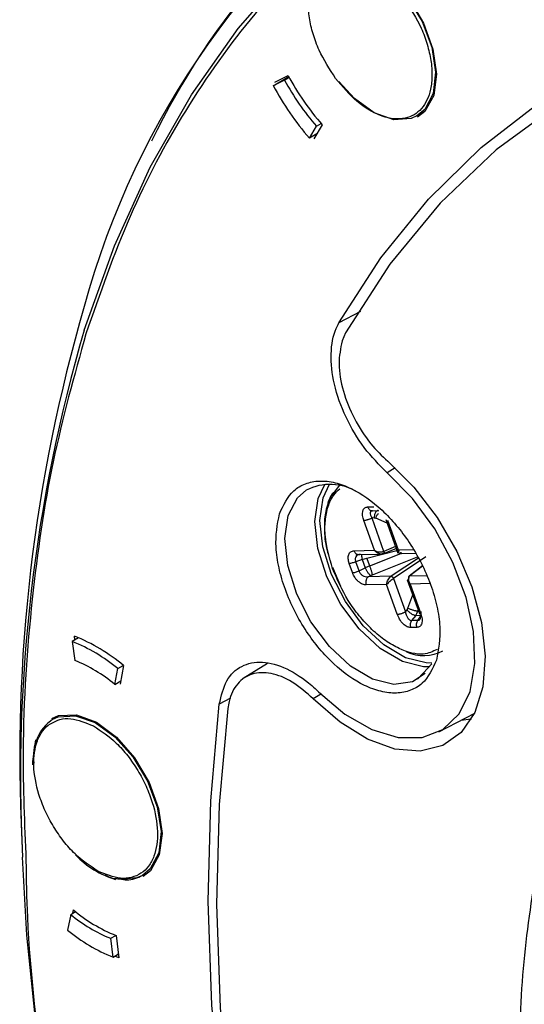
# Model space of a CAD drawing. Units: inches. Extents: x 2.7 to 93.3, y 0.6 to 71.7.
# Drawn here: x 29.3 to 30.1, y 36.3 to 37.8 of the extents above; entities that cross this region are included whole.
import ezdxf

# ---------------------------------------------------------------- set-up
doc = ezdxf.new("R2010")
doc.units = ezdxf.units.IN
doc.header["$LTSCALE"] = 4
doc.header["$MEASUREMENT"] = 0

msp = doc.modelspace()

# ---------------------------------------------------------------- linework, layer by layer
at = {"color": 7, "linetype": 'Continuous', "lineweight": 25}
for p, q in [((29.7297, 37.6902), (29.7536, 37.7041)), ((29.7322, 37.6957), (29.7527, 37.7057)), ((29.747, 37.6988), (29.7297, 37.6902)), ((29.747, 37.6988), (29.7542, 37.7029)), ((29.9498, 37.6438), (29.9615, 37.6505)), ((29.8048, 37.6302), (29.7922, 37.6088)), ((29.7959, 37.628), (29.8031, 37.6321)), ((29.7852, 37.6098), (29.7959, 37.628)), ((29.7967, 37.6164), (29.7852, 37.6098)), ((29.8636, 37.3444), (29.8303, 37.327)), ((29.8406, 37.3118), (29.8352, 37.2995)), ((29.9164, 37.1052), (29.9042, 37.0978)), ((29.8063, 37.0595), (29.8161, 37.0801)), ((29.8743, 37.0455), (29.884, 37.0457)), ((29.8844, 37.0286), (29.881, 37.0284)), ((29.8991, 36.9775), (29.881, 37.0284)), ((29.8817, 37.0397), (29.8913, 37.0399)), ((29.8844, 37.0286), (29.8868, 37.0281)), ((29.9041, 37.0207), (29.8868, 37.0281)), ((29.9022, 37.0261), (29.9205, 36.9747)), ((29.8847, 36.9791), (29.8685, 37.0246)), ((29.9045, 37.0254), (29.9208, 36.9799)), ((29.8984, 36.974), (29.9179, 36.9821)), ((29.9169, 36.9849), (29.8991, 36.9775)), ((29.9208, 36.9799), (29.9441, 36.9804)), ((29.8534, 36.9784), (29.8847, 36.9791)), ((29.8606, 36.9726), (29.8561, 36.9711)), ((29.8606, 36.9726), (29.896, 36.9734)), ((29.866, 36.9649), (29.8695, 36.9662)), ((29.8695, 36.9662), (29.8731, 36.9673)), ((29.8731, 36.9673), (29.919, 36.979)), ((29.8774, 36.9553), (29.8731, 36.9673)), ((29.8774, 36.9553), (29.9251, 36.974)), ((29.8815, 36.9417), (29.9508, 36.9689)), ((29.9519, 36.9671), (29.9103, 36.9394)), ((29.9635, 36.9689), (29.914, 36.9359)), ((29.9239, 36.974), (29.9476, 36.9745)), ((29.8335, 36.9238), (29.821, 36.9528)), ((29.8511, 36.9449), (29.8461, 36.9589)), ((29.866, 36.9649), (29.8562, 36.9615)), ((29.8612, 36.9475), (29.8562, 36.9615)), ((29.8612, 36.9475), (29.8705, 36.9525)), ((29.866, 36.9649), (29.8705, 36.9525)), ((29.8739, 36.9539), (29.8705, 36.9525)), ((29.8774, 36.9553), (29.8739, 36.9539)), ((29.9581, 36.9553), (29.938, 36.9397)), ((29.9582, 36.955), (29.9389, 36.94)), ((29.8753, 36.9386), (29.8788, 36.9405)), ((29.9103, 36.9394), (29.8753, 36.9386)), ((29.8788, 36.9405), (29.8815, 36.9417)), ((29.914, 36.9359), (29.9322, 36.885)), ((29.9389, 36.94), (29.9645, 36.9406)), ((29.9034, 36.9267), (29.8721, 36.926)), ((29.9197, 36.8812), (29.9034, 36.9267)), ((29.935, 36.9341), (29.9534, 36.8826)), ((29.9708, 36.9281), (29.9394, 36.9275)), ((29.9394, 36.9275), (29.9557, 36.8819)), ((29.936, 36.8904), (29.9432, 36.9111)), ((29.9346, 36.8879), (29.936, 36.8904)), ((29.9322, 36.885), (29.9346, 36.8879)), ((29.9479, 36.8794), (29.9416, 36.8717)), ((29.9479, 36.8794), (29.9498, 36.8824)), ((29.9479, 36.8794), (29.9562, 36.8796)), ((29.9498, 36.8824), (29.9512, 36.8857)), ((29.9512, 36.8857), (29.9517, 36.8873)), ((29.9523, 36.8857), (29.9512, 36.8857)), ((29.9512, 36.8719), (29.9561, 36.8791)), ((29.9498, 36.861), (29.9402, 36.8608)), ((29.9512, 36.8719), (29.9416, 36.8717)), ((29.4318, 36.8452), (29.4223, 36.8397)), ((29.4265, 36.8421), (29.4258, 36.8476)), ((29.4223, 36.8397), (29.4261, 36.8106)), ((29.4919, 36.7981), (29.5004, 36.803)), ((29.5009, 36.8026), (29.4955, 36.7742)), ((29.7209, 36.8058), (29.684, 36.7829)), ((29.9723, 36.8053), (29.96, 36.7918)), ((29.4873, 36.7739), (29.4919, 36.7981)), ((29.96, 36.7918), (29.9508, 36.7817)), ((29.4873, 36.7739), (29.4964, 36.7792)), ((29.8035, 36.7593), (29.791, 36.7517)), ((29.6647, 36.7528), (29.6473, 36.7435)), ((29.9832, 36.7013), (30.0381, 36.73)), ((30.0322, 36.7269), (30.0367, 36.7271)), ((29.3451, 36.5362), (29.3462, 36.5092)), ((29.4199, 36.4219), (29.4272, 36.4262)), ((29.4231, 36.4238), (29.4241, 36.4288)), ((29.4199, 36.4219), (29.4152, 36.3978)), ((29.4811, 36.3853), (29.489, 36.3898)), ((29.4848, 36.3561), (29.4811, 36.3853)), ((29.4893, 36.3897), (29.4938, 36.3554)), ((29.4931, 36.3609), (29.4848, 36.3561)), ((29.4938, 36.3554), (29.4877, 36.3578))]:
    msp.add_line(p, q, dxfattribs=at)
at = {"color": 7, "linetype": 'Continuous', "lineweight": 25, "flags": 128}
for points in [[(29.7864, 37.8511), (29.8, 37.8754), (29.8215, 37.8886), (29.8488, 37.8896), (29.8792, 37.8782), (29.9099, 37.8555), (29.9376, 37.8238), (29.9599, 37.7861), (29.9743, 37.7462), (29.9797, 37.708), (29.9754, 37.6751), (29.9618, 37.6509), (29.9508, 37.6421)], [(29.812, 37.8825), (29.8208, 37.8864), (29.8474, 37.8881), (29.8773, 37.8776), (29.9076, 37.8559), (29.9352, 37.8251), (29.9576, 37.7883), (29.9724, 37.7489), (29.9783, 37.711), (29.9746, 37.6782), (29.9617, 37.6537), (29.9498, 37.6438)], [(29.4406, 37.3159), (29.4868, 37.445), (29.5416, 37.5653), (29.6048, 37.6763), (29.6762, 37.7776), (29.7553, 37.8687)], [(29.8303, 37.327), (29.8947, 37.4269), (29.9673, 37.5166), (30.0478, 37.5955), (30.1358, 37.6632), (30.2307, 37.7193), (30.3323, 37.7637), (30.4398, 37.796)], [(31.0047, 37.7697), (30.8699, 37.7951), (30.7389, 37.8069), (30.6124, 37.8049), (30.4912, 37.7892), (30.3758, 37.7598), (30.2669, 37.717), (30.1652, 37.661), (30.0712, 37.592), (29.9855, 37.5105), (29.9084, 37.417), (29.8406, 37.3118)], [(29.9498, 37.6438), (29.941, 37.6399), (29.9143, 37.6381), (29.8844, 37.6486), (29.8542, 37.6704), (29.8301, 37.6964)], [(29.9051, 37.1153), (29.9449, 37.0758), (29.9807, 37.0291), (30.0108, 36.9773), (30.0337, 36.923), (30.0484, 36.8687), (30.0542, 36.8169), (30.0508, 36.7702), (30.0384, 36.7306), (30.0176, 36.7001), (29.9893, 36.6801), (29.9548, 36.6716), (29.9159, 36.6749), (29.8743, 36.6899), (29.832, 36.7159), (29.791, 36.7517)], [(29.799, 36.7626), (29.8393, 36.7285), (29.8807, 36.7048), (29.9209, 36.6927), (29.9579, 36.6927), (29.9896, 36.705), (30.0144, 36.7289), (30.031, 36.7631), (30.0385, 36.8057), (30.0365, 36.8546), (30.0251, 36.9071), (30.0049, 36.9604), (29.9769, 37.0117), (29.9428, 37.0584), (29.9042, 37.0978)], [(29.9621, 36.7905), (29.943, 36.7779), (29.9144, 36.7737), (29.8818, 36.782), (29.848, 36.802), (29.8157, 36.832), (29.7875, 36.8698), (29.7657, 36.9122), (29.752, 36.9558), (29.7476, 36.997), (29.7528, 37.0326), (29.7672, 37.0596), (29.7804, 37.0711)], [(29.9692, 36.8006), (29.9598, 36.8006), (29.9274, 36.8088), (29.8937, 36.8287), (29.8615, 36.8587), (29.8334, 36.8964), (29.8117, 36.9386), (29.798, 36.9821), (29.7936, 37.0232), (29.7988, 37.0586), (29.809, 37.08)], [(29.8143, 37.0509), (29.8182, 37.0604), (29.8314, 37.0781)], [(29.9724, 36.8066), (29.9641, 36.8067), (29.9323, 36.8147), (29.8993, 36.8342), (29.8677, 36.8636), (29.8402, 36.9005), (29.8189, 36.9419), (29.8055, 36.9845), (29.8012, 37.0247), (29.8063, 37.0595)], [(30.0979, 34.7423), (30.013, 34.9127), (29.9358, 35.0853), (29.8666, 35.2593), (29.8057, 35.4337), (29.7536, 35.6078), (29.7103, 35.7806), (29.6762, 35.9512), (29.6515, 36.1189), (29.6361, 36.2828), (29.6303, 36.442), (29.6341, 36.5959), (29.6473, 36.7435)], [(29.391, 36.7219), (29.4015, 36.7263), (29.4288, 36.7273), (29.4592, 36.7159), (29.4898, 36.6932), (29.5176, 36.6615), (29.5399, 36.6238), (29.5543, 36.5839), (29.5597, 36.5457), (29.5554, 36.5128), (29.5418, 36.4886), (29.5308, 36.4798)], [(29.3928, 36.7206), (29.4008, 36.7241), (29.4274, 36.7258), (29.4573, 36.7153), (29.4876, 36.6936), (29.5152, 36.6628), (29.5376, 36.626), (29.5524, 36.5866), (29.5582, 36.5487), (29.5546, 36.5159), (29.5417, 36.4914), (29.5298, 36.4815)], [(29.6603, 36.7369), (29.6469, 36.5902), (29.643, 36.4373), (29.6487, 36.2789), (29.6638, 36.1159), (29.6883, 35.9492), (29.7222, 35.7794), (29.7651, 35.6075), (29.8169, 35.4344), (29.8774, 35.2608), (29.9462, 35.0877), (30.023, 34.916), (30.1074, 34.7465)], [(30.033, 36.7204), (30.0328, 36.7204), (30.0167, 36.7188)], [(29.3622, 36.6508), (29.3621, 36.656), (29.3664, 36.6888)], [(29.8253, 34.7623), (29.74, 34.9434), (29.6622, 35.1263), (29.5924, 35.3101), (29.5307, 35.4941), (29.4775, 35.6775), (29.433, 35.8596), (29.3973, 36.0395), (29.3706, 36.2166), (29.353, 36.3901), (29.3462, 36.5092)], [(29.497, 36.4755), (29.4943, 36.4758), (29.4883, 36.477)], [(29.5298, 36.4815), (29.521, 36.4776), (29.497, 36.4755)]]:
    msp.add_lwpolyline(points, dxfattribs=at)
at = {"color": 7, "linetype": 'Continuous', "lineweight": 25}
for centre, radius, start, end in [((30.6693, 37.0183), 1.2732, 124.5595, 164.8057), ((30.6039, 37.0923), 1.1779, 123.7086, 154.191), ((30.1127, 37.8985), 0.4084, 208.1625, 221.0603), ((30.141, 37.9147), 0.4686, 208.6224, 220.6004), ((30.1088, 37.8962), 0.4121, 208.6224, 220.6004), ((31.7966, 36.6628), 2.4547, 163.6933, 182.9559), ((31.7727, 36.6341), 2.4297, 163.7038, 182.9454), ((29.8169, 36.9994), 0.0805, 58.6183, 116.9319), ((29.3258, 36.5953), 0.2714, 49.8182, 68.389), ((29.3212, 36.5918), 0.2677, 50.3935, 67.8137), ((29.9601, 36.8818), 0.0637, 245.6327, 297.5573), ((29.3372, 36.5925), 0.2355, 50.3936, 67.8137), ((29.4316, 36.6637), 0.0689, 124.3161, 188.589), ((29.5304, 36.6122), 0.1432, 223.8471, 253.0305), ((29.5749, 36.6068), 0.2334, 229.7247, 248.4826), ((29.57, 36.6033), 0.2355, 230.3936, 247.8137), ((29.5859, 36.6041), 0.2677, 230.3935, 247.8137)]:
    msp.add_arc(centre, radius, start, end, dxfattribs=at)
for points, knots in [([(33.6425, 33.3994), (33.6604, 33.4636), (33.6963, 33.5919), (33.7279, 33.8069), (33.7421, 34.0397), (33.7355, 34.2924), (33.7071, 34.5608), (33.656, 34.8417), (33.5822, 35.1308), (33.4862, 35.4239), (33.3695, 35.7163), (33.2341, 36.0033), (33.0825, 36.2805), (32.9178, 36.5441), (32.7429, 36.7908), (32.5623, 37.0169), (32.377, 37.2232), (32.1876, 37.4107), (31.9928, 37.5811), (31.7912, 37.7351), (31.5824, 37.8717), (31.3669, 37.9886), (31.1486, 38.0817), (30.931, 38.1484), (30.7175, 38.1863), (30.5116, 38.1944), (30.3168, 38.1721), (30.136, 38.1201), (29.9717, 38.04), (29.8258, 37.9339), (29.6995, 37.8049), (29.5943, 37.6569), (29.5072, 37.4936), (29.4646, 37.3715), (29.4433, 37.3105)], [0, 0, 0, 0, 0.029124, 0.058249, 0.088734, 0.119994, 0.151901, 0.184313, 0.217069, 0.25, 0.282931, 0.315687, 0.348099, 0.380006, 0.411266, 0.441751, 0.470875, 0.5, 0.529123, 0.558249, 0.588734, 0.619994, 0.651901, 0.684313, 0.717069, 0.75, 0.782931, 0.815687, 0.848099, 0.880006, 0.911266, 0.941751, 0.970875, 1, 1, 1, 1]), ([(29.8253, 37.7013), (29.8161, 37.7155), (29.802, 37.7374), (29.7902, 37.7697), (29.7846, 37.7944), (29.7828, 37.8178), (29.7856, 37.8446), (29.7976, 37.8704), (29.8194, 37.8831), (29.8412, 37.8844), (29.8598, 37.8801), (29.8791, 37.871), (29.904, 37.8537), (29.9203, 37.8343), (29.9309, 37.8217)], [0, 0, 0, 0, 0.119721, 0.184886, 0.25, 0.315164, 0.380279, 0.5, 0.619721, 0.684886, 0.75, 0.815164, 0.880279, 1, 1, 1, 1]), ([(29.9309, 37.8217), (29.9401, 37.8076), (29.9542, 37.7857), (29.966, 37.7534), (29.9716, 37.7287), (29.9734, 37.7053), (29.9706, 37.6784), (29.9585, 37.6526), (29.9368, 37.6399), (29.915, 37.6387), (29.8964, 37.6429), (29.8771, 37.6521), (29.8522, 37.6694), (29.8359, 37.6887), (29.8253, 37.7013)], [0, 0, 0, 0, 0.119721, 0.184886, 0.25, 0.315164, 0.380279, 0.5, 0.619721, 0.684886, 0.75, 0.815164, 0.880279, 1, 1, 1, 1]), ([(29.9042, 37.0978), (29.892, 37.11), (29.8678, 37.1343), (29.8394, 37.1828), (29.8215, 37.2332), (29.8164, 37.281), (29.8221, 37.3111), (29.8289, 37.3242), (29.8303, 37.327)], [0, 0, 0, 0, 0.189873, 0.379531, 0.572526, 0.759596, 0.949563, 1, 1, 1, 1]), ([(29.4433, 37.3105), (29.4253, 37.2463), (29.3893, 37.118), (29.3583, 36.9027), (29.3437, 36.6986), (29.3492, 36.56), (29.3515, 36.5042)], [0, 0, 0, 0, 0.266542, 0.533093, 0.8121, 1, 1, 1, 1]), ([(29.8352, 37.2995), (29.8329, 37.2882), (29.8282, 37.2656), (29.8355, 37.223), (29.8527, 37.1803), (29.877, 37.1423), (29.8962, 37.1238), (29.9051, 37.1153)], [0, 0, 0, 0, 0.208547, 0.41716, 0.620443, 0.826204, 1, 1, 1, 1]), ([(29.7393, 37.0348), (29.7455, 37.0481), (29.7551, 37.0685), (29.7787, 37.0819), (29.8001, 37.0863), (29.8241, 37.0836), (29.8565, 37.0718), (29.8972, 37.0432), (29.9333, 37.0003), (29.9568, 36.96), (29.9713, 36.9268), (29.9809, 36.8936), (29.9873, 36.8523), (29.9826, 36.8272), (29.9796, 36.811)], [0, 0, 0, 0, 0.1197284, 0.1841803, 0.25, 0.3158197, 0.3802716, 0.5, 0.6197284, 0.6841803, 0.75, 0.8158197, 0.8802716, 1, 1, 1, 1]), ([(29.8206, 36.9513), (29.8159, 36.968), (29.8086, 36.9938), (29.8089, 37.025), (29.8132, 37.0465), (29.8208, 37.0632), (29.8283, 37.0702), (29.8316, 37.0733)], [0, 0, 0, 0, 0.327533, 0.50385, 0.683908, 0.863967, 1, 1, 1, 1]), ([(29.8221, 37.0675), (29.8221, 37.0675), (29.8166, 37.0624), (29.8118, 37.046), (29.8076, 37.0272), (29.8082, 37.0155), (29.8084, 37.0129)], [0, 0, 0, 0, 0.002922, 0.470734, 0.884979, 1, 1, 1, 1]), ([(29.8685, 37.0246), (29.8677, 37.0272), (29.8662, 37.0326), (29.8666, 37.0385), (29.8681, 37.0421), (29.8703, 37.0447), (29.8728, 37.0452), (29.8743, 37.0455)], [0, 0, 0, 0, 0.249115, 0.510811, 0.639155, 0.766694, 1, 1, 1, 1]), ([(29.9796, 36.811), (29.9734, 36.7977), (29.9638, 36.7772), (29.9402, 36.7638), (29.9188, 36.7595), (29.8948, 36.7621), (29.8623, 36.774), (29.8217, 36.8025), (29.7856, 36.8455), (29.7621, 36.8857), (29.7476, 36.9189), (29.738, 36.9522), (29.7316, 36.9935), (29.7362, 37.0185), (29.7393, 37.0348)], [0, 0, 0, 0, 0.119728, 0.18418, 0.25, 0.31582, 0.380272, 0.5, 0.619728, 0.68418, 0.75, 0.81582, 0.880272, 1, 1, 1, 1]), ([(29.8817, 37.0397), (29.8812, 37.0396), (29.8802, 37.0395), (29.8791, 37.0388), (29.8785, 37.0378), (29.8782, 37.0369), (29.8782, 37.0364), (29.8782, 37.0363), (29.8782, 37.0363), (29.8782, 37.0363)], [0, 0, 0, 0, 0.244197, 0.49139, 0.741546, 0.968402, 0.99067, 0.998832, 1, 1, 1, 1]), ([(29.8782, 37.0363), (29.8783, 37.0353), (29.8785, 37.0328), (29.8801, 37.03), (29.881, 37.0284)], [0, 0, 0, 0, 0.436927, 1, 1, 1, 1]), ([(29.8084, 37.0129), (29.8084, 37.0076), (29.8084, 36.9921), (29.8134, 36.9749), (29.8166, 36.9635)], [0, 0, 0, 0, 0.343213, 1, 1, 1, 1]), ([(29.8461, 36.9589), (29.8454, 36.9613), (29.8444, 36.9651), (29.8445, 36.9696), (29.8455, 36.9737), (29.8482, 36.9775), (29.8517, 36.9781), (29.8534, 36.9784)], [0, 0, 0, 0, 0.233306, 0.360234, 0.489188, 0.750885, 1, 1, 1, 1]), ([(29.8563, 36.9692), (29.8563, 36.9692), (29.8563, 36.9692), (29.8563, 36.9692), (29.8563, 36.9692), (29.8562, 36.9691), (29.8561, 36.9689), (29.8559, 36.9684), (29.8555, 36.9673), (29.8553, 36.9656), (29.8555, 36.9636), (29.856, 36.9622), (29.8562, 36.9615)], [0, 0, 0, 0, 0.000466, 0.001097, 0.0029, 0.008799, 0.029986, 0.110226, 0.258654, 0.508743, 0.755884, 1, 1, 1, 1]), ([(29.863, 36.9731), (29.8614, 36.9728), (29.8587, 36.9722), (29.857, 36.9701), (29.8563, 36.9692)], [0, 0, 0, 0, 0.563074, 1, 1, 1, 1]), ([(29.8847, 36.9791), (29.8859, 36.9784), (29.8881, 36.9773), (29.8908, 36.9768), (29.892, 36.9766)], [0, 0, 0, 0, 0.564756, 1, 1, 1, 1]), ([(29.8912, 36.9741), (29.8901, 36.9746), (29.8876, 36.9758), (29.8858, 36.9779), (29.8847, 36.9791)], [0, 0, 0, 0, 0.435241, 1, 1, 1, 1]), ([(29.898, 36.9739), (29.8975, 36.9737), (29.8966, 36.9734), (29.8943, 36.9732), (29.8925, 36.9738), (29.8912, 36.9741)], [0, 0, 0, 0, 0.223142, 0.463267, 1, 1, 1, 1]), ([(29.892, 36.9766), (29.8934, 36.9766), (29.8954, 36.9765), (29.8977, 36.977), (29.8987, 36.9773), (29.8991, 36.9775)], [0, 0, 0, 0, 0.53674, 0.776862, 1, 1, 1, 1]), ([(29.9197, 36.9772), (29.9196, 36.9774), (29.9194, 36.9779), (29.9203, 36.9792), (29.9208, 36.9799)], [0, 0, 0, 0, 0.4352408, 1, 1, 1, 1]), ([(29.9229, 36.978), (29.9225, 36.9779), (29.9218, 36.9775), (29.9205, 36.977), (29.92, 36.9771), (29.9197, 36.9772)], [0, 0, 0, 0, 0.223142, 0.463267, 1, 1, 1, 1]), ([(29.9208, 36.9799), (29.9208, 36.9787), (29.9209, 36.9765), (29.9218, 36.9753), (29.9223, 36.9748)], [0, 0, 0, 0, 0.564756, 1, 1, 1, 1]), ([(29.9223, 36.9748), (29.9229, 36.9744), (29.9238, 36.9739), (29.9254, 36.974), (29.9262, 36.9744), (29.9266, 36.9745)], [0, 0, 0, 0, 0.53674, 0.776862, 1, 1, 1, 1]), ([(29.9808, 36.8274), (29.974, 36.8242), (29.9576, 36.8166), (29.9284, 36.8248), (29.9016, 36.8402), (29.8807, 36.8572), (29.8613, 36.8782), (29.8389, 36.9089), (29.8278, 36.9346), (29.8206, 36.9513)], [0, 0, 0, 0, 0.143973, 0.348954, 0.459299, 0.571986, 0.684673, 0.795018, 1, 1, 1, 1]), ([(29.8721, 36.926), (29.8702, 36.9262), (29.8664, 36.9267), (29.861, 36.9303), (29.8571, 36.9342), (29.8538, 36.9387), (29.8521, 36.9425), (29.8511, 36.9449)], [0, 0, 0, 0, 0.2491147, 0.5108114, 0.6391548, 0.7666939, 1, 1, 1, 1]), ([(29.8612, 36.9475), (29.8614, 36.9468), (29.8619, 36.9454), (29.8632, 36.9435), (29.8647, 36.9418), (29.8658, 36.9409), (29.8665, 36.9405), (29.8665, 36.9404), (29.8666, 36.9404), (29.8666, 36.9404)], [0, 0, 0, 0, 0.244197, 0.49139, 0.741546, 0.968402, 0.99067, 0.998832, 1, 1, 1, 1]), ([(29.8666, 36.9404), (29.8679, 36.9398), (29.8708, 36.9383), (29.8737, 36.9385), (29.8753, 36.9386)], [0, 0, 0, 0, 0.436927, 1, 1, 1, 1]), ([(29.9056, 36.9339), (29.9063, 36.935), (29.9073, 36.9367), (29.909, 36.9385), (29.9099, 36.9391), (29.9103, 36.9394)], [0, 0, 0, 0, 0.53674, 0.776862, 1, 1, 1, 1]), ([(29.914, 36.9359), (29.9136, 36.9356), (29.9127, 36.935), (29.9107, 36.9335), (29.9092, 36.9323), (29.9081, 36.9315)], [0, 0, 0, 0, 0.223142, 0.463267, 1, 1, 1, 1]), ([(29.9358, 36.9321), (29.9358, 36.9329), (29.9358, 36.9341), (29.9367, 36.9355), (29.9374, 36.9361), (29.9377, 36.9364)], [0, 0, 0, 0, 0.53674, 0.776862, 1, 1, 1, 1]), ([(29.9389, 36.94), (29.9386, 36.9397), (29.9379, 36.9391), (29.9368, 36.9374), (29.9367, 36.9357), (29.9366, 36.9345)], [0, 0, 0, 0, 0.223142, 0.463267, 1, 1, 1, 1]), ([(29.9034, 36.9267), (29.9036, 36.928), (29.9039, 36.9303), (29.905, 36.9328), (29.9056, 36.9339)], [0, 0, 0, 0, 0.564756, 1, 1, 1, 1]), ([(29.9081, 36.9315), (29.9073, 36.9307), (29.9053, 36.9289), (29.9041, 36.9275), (29.9034, 36.9267)], [0, 0, 0, 0, 0.4352408, 1, 1, 1, 1]), ([(29.9394, 36.9275), (29.9384, 36.9282), (29.9366, 36.9296), (29.9361, 36.9313), (29.9358, 36.9321)], [0, 0, 0, 0, 0.564756, 1, 1, 1, 1]), ([(29.9366, 36.9345), (29.9368, 36.9335), (29.9371, 36.931), (29.9386, 36.9288), (29.9394, 36.9275)], [0, 0, 0, 0, 0.435241, 1, 1, 1, 1]), ([(29.9402, 36.8608), (29.9384, 36.8611), (29.9357, 36.8614), (29.9317, 36.8639), (29.9276, 36.8674), (29.923, 36.8732), (29.9208, 36.8786), (29.9197, 36.8812)], [0, 0, 0, 0, 0.2333062, 0.3602341, 0.4891884, 0.7508852, 1, 1, 1, 1]), ([(29.9322, 36.885), (29.9325, 36.883), (29.9332, 36.8794), (29.9349, 36.8765), (29.9357, 36.8753)], [0, 0, 0, 0, 0.563074, 1, 1, 1, 1]), ([(29.9357, 36.8753), (29.9357, 36.8753), (29.9357, 36.8753), (29.9357, 36.8753), (29.9357, 36.8752), (29.9357, 36.8752), (29.9359, 36.8749), (29.9363, 36.8744), (29.9372, 36.8734), (29.9385, 36.8724), (29.9401, 36.8717), (29.9411, 36.8717), (29.9416, 36.8717)], [0, 0, 0, 0, 0.000466, 0.001097, 0.0029, 0.008799, 0.029986, 0.110226, 0.258654, 0.508743, 0.755884, 1, 1, 1, 1]), ([(29.9557, 36.8819), (29.9564, 36.8793), (29.958, 36.874), (29.9575, 36.8681), (29.956, 36.8645), (29.9539, 36.8618), (29.9514, 36.8614), (29.9498, 36.861)], [0, 0, 0, 0, 0.249115, 0.510811, 0.639155, 0.766694, 1, 1, 1, 1]), ([(29.9512, 36.8719), (29.9517, 36.8719), (29.9526, 36.872), (29.9537, 36.8728), (29.9547, 36.8739), (29.9552, 36.875), (29.9554, 36.8756), (29.9554, 36.8757), (29.9554, 36.8757), (29.9554, 36.8757)], [0, 0, 0, 0, 0.2441968, 0.4913895, 0.7415455, 0.968402, 0.9906696, 0.998832, 1, 1, 1, 1]), ([(29.9554, 36.8757), (29.9558, 36.877), (29.9565, 36.8799), (29.9561, 36.8835), (29.9559, 36.8855)], [0, 0, 0, 0, 0.4369275, 1, 1, 1, 1]), ([(30.4914, 34.8316), (30.4606, 34.8899), (30.3983, 35.0077), (30.3179, 35.1906), (30.2356, 35.4105), (30.1631, 35.666), (30.1198, 35.9171), (30.1045, 36.1278), (30.1072, 36.2993), (30.1251, 36.4587), (30.1577, 36.6039), (30.2024, 36.7348), (30.2429, 36.8099), (30.2629, 36.8471)], [0, 0, 0, 0, 0.079914, 0.161306, 0.244079, 0.371219, 0.499927, 0.585758, 0.671128, 0.755921, 0.838687, 0.920082, 1, 1, 1, 1]), ([(29.6473, 36.7435), (29.6503, 36.7563), (29.6562, 36.7818), (29.6803, 36.804), (29.7124, 36.8108), (29.7503, 36.8001), (29.78, 36.7806), (29.7956, 36.7658), (29.799, 36.7626)], [0, 0, 0, 0, 0.189373, 0.37872, 0.568102, 0.757203, 0.94673, 1, 1, 1, 1]), ([(29.791, 36.7517), (29.7804, 36.7611), (29.7591, 36.7799), (29.7259, 36.7927), (29.6964, 36.792), (29.674, 36.7766), (29.6633, 36.7556), (29.6609, 36.7406), (29.6603, 36.7369)], [0, 0, 0, 0, 0.188088, 0.376158, 0.563872, 0.751643, 0.939322, 1, 1, 1, 1]), ([(29.4615, 36.488), (29.4496, 36.4959), (29.4312, 36.508), (29.4087, 36.5337), (29.3932, 36.5561), (29.3804, 36.5804), (29.3681, 36.6124), (29.3612, 36.651), (29.3659, 36.6837), (29.3767, 36.7031), (29.3847, 36.712), (29.3904, 36.7144), (29.3912, 36.7147)], [0, 0, 0, 0, 0.157305, 0.242927, 0.328482, 0.414103, 0.499659, 0.656964, 0.814269, 0.899891, 0.985446, 1, 1, 1, 1]), ([(29.3912, 36.7147), (29.3951, 36.7167), (29.4037, 36.7212), (29.4246, 36.7227), (29.4428, 36.7152), (29.4547, 36.7104)], [0, 0, 0, 0, 0.226381, 0.498913, 1, 1, 1, 1]), ([(29.4547, 36.7104), (29.4666, 36.7026), (29.485, 36.6904), (29.5075, 36.6648), (29.523, 36.6424), (29.5358, 36.6181), (29.548, 36.5861), (29.555, 36.5474), (29.5502, 36.5149), (29.5396, 36.4951), (29.5279, 36.484), (29.5133, 36.4777), (29.4917, 36.4756), (29.4734, 36.4831), (29.4615, 36.488)], [0, 0, 0, 0, 0.119721, 0.184886, 0.25, 0.315164, 0.380279, 0.5, 0.619721, 0.684886, 0.75, 0.815164, 0.880279, 1, 1, 1, 1]), ([(29.3515, 36.5042), (29.3519, 36.4755), (29.3538, 36.3612), (29.3796, 36.1486), (29.4295, 35.8684), (29.5036, 35.5791), (29.5995, 35.286), (29.7162, 34.9936), (29.8516, 34.7067), (30.0032, 34.4294), (30.168, 34.1658), (30.3428, 33.9191), (30.5235, 33.693), (30.7087, 33.4867), (30.8982, 33.2991), (31.093, 33.1293), (31.275, 32.9882), (31.3922, 32.9139), (31.4424, 32.882)], [0, 0, 0, 0, 0.022785, 0.090549, 0.159382, 0.228948, 0.298886, 0.368823, 0.438389, 0.507223, 0.574986, 0.641374, 0.706118, 0.767968, 0.829823, 0.891674, 0.953529, 1, 1, 1, 1]), ([(29.472, 36.4824), (29.4747, 36.481), (29.4829, 36.4768), (29.4906, 36.4765), (29.4957, 36.4763)], [0, 0, 0, 0, 0.330221, 1, 1, 1, 1]), ([(29.4957, 36.4763), (29.499, 36.4756), (29.5119, 36.473), (29.5221, 36.4779), (29.5298, 36.4815)], [0, 0, 0, 0, 0.258463, 1, 1, 1, 1])]:
    msp.add_open_spline(points, degree=3, knots=knots, dxfattribs=at)
for points in [[(29.8743, 37.0455), (29.8747, 37.0446), (29.8755, 37.0429), (29.8767, 37.0417), (29.8773, 37.0412)], [(29.8773, 37.0412), (29.878, 37.0407), (29.8794, 37.0398), (29.8809, 37.0397), (29.8817, 37.0397)], [(29.8745, 37.0258), (29.8739, 37.0256), (29.8728, 37.0253), (29.8712, 37.0249), (29.8697, 37.0247), (29.8689, 37.0246), (29.8685, 37.0246)], [(29.881, 37.0284), (29.8805, 37.0282), (29.8795, 37.0277), (29.8779, 37.027), (29.8762, 37.0263), (29.8751, 37.0259), (29.8745, 37.0258)], [(29.8861, 37.0367), (29.8858, 37.0362), (29.8853, 37.035), (29.8847, 37.033), (29.8844, 37.0309), (29.8844, 37.0293), (29.8844, 37.0286)], [(29.8906, 37.0401), (29.8901, 37.0401), (29.8893, 37.04), (29.8881, 37.0393), (29.887, 37.0382), (29.8864, 37.0372), (29.8861, 37.0367)], [(29.8868, 37.0281), (29.8871, 37.0288), (29.8875, 37.0302), (29.8885, 37.0322), (29.8897, 37.0341), (29.8905, 37.0352), (29.891, 37.0357)], [(29.8534, 36.9784), (29.8536, 36.9779), (29.8541, 36.9768), (29.855, 36.9754), (29.8561, 36.9742), (29.857, 36.9737), (29.8574, 36.9734)], [(29.8574, 36.9734), (29.8578, 36.9732), (29.8587, 36.9728), (29.8602, 36.9725), (29.8616, 36.9726), (29.8625, 36.973), (29.863, 36.9731)], [(29.865, 36.9721), (29.865, 36.9717), (29.865, 36.9707), (29.8652, 36.969), (29.8655, 36.967), (29.8659, 36.9656), (29.866, 36.9649)], [(29.8992, 36.9749), (29.8992, 36.9748), (29.899, 36.9744), (29.8987, 36.9741), (29.8984, 36.9739), (29.8981, 36.9739), (29.898, 36.9739)], [(29.8991, 36.9775), (29.8992, 36.9773), (29.8993, 36.9768), (29.8994, 36.9761), (29.8994, 36.9755), (29.8993, 36.9751), (29.8992, 36.9749)], [(29.9266, 36.9745), (29.9264, 36.9745), (29.9261, 36.9745), (29.9255, 36.9747), (29.9249, 36.975), (29.9246, 36.9753), (29.9244, 36.9755)], [(29.8508, 36.9597), (29.8499, 36.9595), (29.8481, 36.959), (29.8468, 36.9589), (29.8461, 36.9589)], [(29.8562, 36.9615), (29.8553, 36.9612), (29.8535, 36.9604), (29.8517, 36.9599), (29.8508, 36.9597)], [(29.8705, 36.9525), (29.8708, 36.9518), (29.8714, 36.9504), (29.8725, 36.9484), (29.8736, 36.9465), (29.8744, 36.9453), (29.8748, 36.9448)], [(29.8804, 36.9472), (29.8802, 36.9478), (29.8798, 36.9491), (29.879, 36.9512), (29.8782, 36.9533), (29.8777, 36.9546), (29.8774, 36.9553)], [(29.8511, 36.9449), (29.8518, 36.9449), (29.8531, 36.945), (29.8549, 36.9454), (29.8557, 36.9457)], [(29.8557, 36.9457), (29.8567, 36.9459), (29.8585, 36.9464), (29.8603, 36.9472), (29.8612, 36.9475)], [(29.8753, 36.9386), (29.8749, 36.9383), (29.8741, 36.9376), (29.8731, 36.9363), (29.8723, 36.9348), (29.8719, 36.9337), (29.8718, 36.9331)], [(29.8748, 36.9448), (29.8752, 36.9442), (29.8759, 36.9432), (29.877, 36.9419), (29.878, 36.941), (29.8785, 36.9407), (29.8788, 36.9405)], [(29.8815, 36.9417), (29.8815, 36.942), (29.8815, 36.9426), (29.8813, 36.9439), (29.8809, 36.9454), (29.8806, 36.9466), (29.8804, 36.9472)], [(29.9103, 36.9394), (29.9104, 36.9394), (29.9107, 36.9393), (29.9112, 36.9391), (29.9118, 36.9388), (29.9121, 36.9385), (29.9123, 36.9383)], [(29.9123, 36.9383), (29.9124, 36.9381), (29.9128, 36.9378), (29.9133, 36.9372), (29.9137, 36.9365), (29.9139, 36.9361), (29.914, 36.9359)], [(29.9377, 36.9364), (29.9376, 36.9366), (29.9375, 36.937), (29.9373, 36.9377), (29.9373, 36.9383), (29.9374, 36.9387), (29.9375, 36.9389)], [(29.9375, 36.9389), (29.9375, 36.939), (29.9377, 36.9393), (29.938, 36.9397), (29.9384, 36.9399), (29.9387, 36.94), (29.9389, 36.94)], [(29.8718, 36.9331), (29.8716, 36.9325), (29.8714, 36.9314), (29.8714, 36.9295), (29.8716, 36.9277), (29.8719, 36.9266), (29.8721, 36.926)], [(29.9439, 36.8873), (29.9432, 36.8875), (29.9418, 36.8879), (29.9397, 36.8887), (29.9377, 36.8896), (29.9365, 36.8901), (29.936, 36.8904)], [(29.9197, 36.8812), (29.9201, 36.8812), (29.9209, 36.8812), (29.9223, 36.8815), (29.9239, 36.8818), (29.9251, 36.8821), (29.9257, 36.8823)], [(29.9257, 36.8823), (29.9262, 36.8825), (29.9274, 36.8828), (29.9291, 36.8835), (29.9307, 36.8842), (29.9317, 36.8847), (29.9322, 36.885)], [(29.9346, 36.8879), (29.935, 36.8874), (29.936, 36.8863), (29.9376, 36.8848), (29.9394, 36.8833), (29.9406, 36.8825), (29.9412, 36.8821)], [(29.9412, 36.8821), (29.9418, 36.8817), (29.9431, 36.881), (29.9448, 36.8802), (29.9465, 36.8796), (29.9474, 36.8795), (29.9479, 36.8794)], [(29.9512, 36.8857), (29.9507, 36.8857), (29.9497, 36.8858), (29.9479, 36.8862), (29.946, 36.8866), (29.9446, 36.8871), (29.9439, 36.8873)], [(29.9559, 36.8855), (29.9555, 36.8852), (29.9548, 36.8847), (29.954, 36.884), (29.9535, 36.8834), (29.9534, 36.8831), (29.9533, 36.8829)], [(29.9533, 36.8829), (29.9534, 36.8827), (29.9534, 36.8824), (29.9539, 36.8821), (29.9546, 36.882), (29.9553, 36.8819), (29.9557, 36.8819)], [(29.9396, 36.8666), (29.9395, 36.8656), (29.9394, 36.8636), (29.9399, 36.8618), (29.9402, 36.8608)], [(29.9416, 36.8717), (29.9411, 36.8709), (29.9401, 36.8694), (29.9398, 36.8675), (29.9396, 36.8666)], [(29.9498, 36.861), (29.9496, 36.862), (29.949, 36.8638), (29.9492, 36.8658), (29.9492, 36.8668)], [(29.9492, 36.8668), (29.9494, 36.8677), (29.9498, 36.8696), (29.9507, 36.8712), (29.9512, 36.8719)]]:
    msp.add_open_spline(points, degree=3, dxfattribs=at)

doc.saveas('drawing.dxf')
